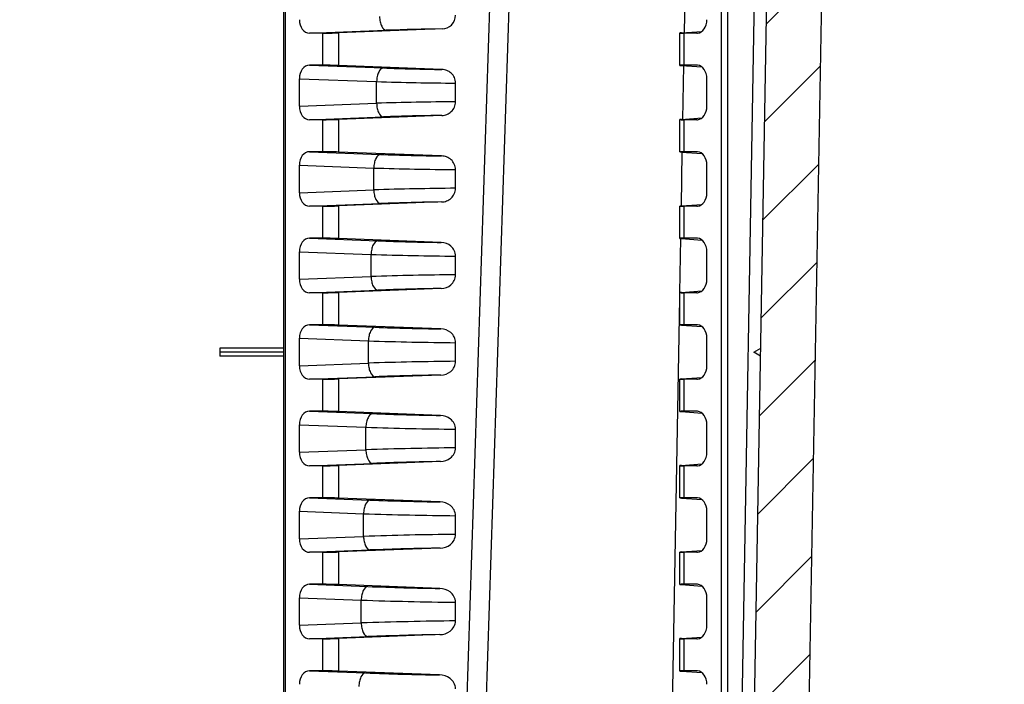
# Model space of a CAD drawing. Units: millimetres. Extents: x 9 to 413, y 1 to 290.
# Drawn here: x 87 to 101, y 117 to 127 of the extents above; entities that cross this region are included whole.
import ezdxf

# ---------------------------------------------------------------- set-up
doc = ezdxf.new("R2010")
doc.units = ezdxf.units.MM
doc.header["$LTSCALE"] = 23.1
doc.layers.get('0').update_dxf_attribs({"linetype": 'CONTINUOUS'})
doc.layers.add('AXIS', color=7, linetype='CONTINUOUS')
doc.layers.add('EDGE_FEAT', color=7, linetype='CONTINUOUS')

msp = doc.modelspace()

# ---------------------------------------------------------------- hatches: boundary and pattern name
at = {"linetype": 'CONTINUOUS'}
h = msp.add_hatch(dxfattribs=at)
h.set_pattern_fill('default__1', color=2, angle=45, style=0, pattern_type=0)
h.set_pattern_definition([(45, (0, 0), (-0.707107, 0.707107), [])])
edge = h.paths.add_edge_path()
edge.add_line((47.0386, 143.0481), (46.9791, 141.3446))
edge.add_line((47.2031, 144.1627), (47.0386, 143.0481))
edge.add_arc((47.3021, 144.1481), 0.1, 90, 171.60271)
edge.add_line((47.4494, 144.2481), (47.3021, 144.2481))
edge.add_arc((47.4494, 144.1481), 0.1, 8.39729, 90)
edge.add_line((47.7129, 143.0481), (47.5484, 144.1627))
edge.add_line((47.7724, 141.3446), (47.7129, 143.0481))
edge.add_arc((47.8723, 141.3481), 0.1, 182, 270)
edge.add_line((47.8723, 141.2481), (49.0228, 141.2481))
edge.add_arc((49.0228, 141.1881), 0.06, 1, 90)
edge.add_line((49.6236, 110.2064), (49.0828, 141.1892))
edge.add_arc((49.7236, 110.2081), 0.1, 181, 270)
edge.add_line((51.2806, 110.1081), (49.7236, 110.1081))
edge.add_arc((51.2806, 110.2081), 0.1, 270, 359)
edge.add_line((51.4051, 111.6099), (51.3806, 110.2064))
edge.add_arc((51.5051, 111.6081), 0.1, 90, 179)
edge.add_line((51.8729, 111.7081), (51.5051, 111.7081))
edge.add_line((51.8729, 111.7081), (51.8868, 111.3081))
edge.add_line((51.9568, 111.3081), (51.8868, 111.3081))
edge.add_line((51.9568, 111.3081), (51.9703, 109.7676))
edge.add_arc((52.0303, 109.7681), 0.06, 180.5, 270)
edge.add_line((52.7834, 109.7081), (52.0303, 109.7081))
edge.add_arc((52.7834, 109.7681), 0.06, 270, 359.5)
edge.add_line((52.8568, 111.3081), (52.8434, 109.7676))
edge.add_line((52.9268, 111.3081), (52.8568, 111.3081))
edge.add_line((52.9408, 111.7081), (52.9268, 111.3081))
edge.add_line((53.3086, 111.7081), (52.9408, 111.7081))
edge.add_arc((53.3086, 111.6081), 0.1, 1, 90)
edge.add_line((53.4086, 111.6099), (53.4331, 110.2064))
edge.add_arc((53.533, 110.2081), 0.1, 181, 270)
edge.add_line((71.4078, 110.1081), (53.533, 110.1081))
edge.add_arc((71.4078, 110.5415), 0.4333, 270, 303.39849)
edge.add_arc((73.4078, 107.5081), 3.2, 90, 123.39849)
edge.add_arc((73.4078, 107.5081), 3.2, 56.60151, 90)
edge.add_arc((75.4078, 110.5415), 0.4333, 236.60151, 270)
edge.add_line((93.2825, 110.1081), (75.4078, 110.1081))
edge.add_arc((93.2825, 110.2081), 0.1, 270, 359)
edge.add_line((93.3824, 110.2064), (93.4069, 111.6099))
edge.add_arc((93.5069, 111.6081), 0.1, 90, 179)
edge.add_line((93.5069, 111.7081), (93.8747, 111.7081))
edge.add_line((93.8887, 111.3081), (93.8747, 111.7081))
edge.add_line((93.8887, 111.3081), (93.9587, 111.3081))
edge.add_line((93.9721, 109.7676), (93.9587, 111.3081))
edge.add_arc((94.0321, 109.7681), 0.06, 180.5, 270)
edge.add_line((94.0321, 109.7081), (94.7852, 109.7081))
edge.add_arc((94.7852, 109.7681), 0.06, 270, 359.5)
edge.add_line((94.8452, 109.7676), (94.8587, 111.3081))
edge.add_line((94.8587, 111.3081), (94.9287, 111.3081))
edge.add_line((94.9287, 111.3081), (94.9426, 111.7081))
edge.add_line((94.9426, 111.7081), (95.3104, 111.7081))
edge.add_arc((95.3104, 111.6081), 0.1, 1, 90)
edge.add_line((95.4349, 110.2064), (95.4104, 111.6099))
edge.add_arc((95.5349, 110.2081), 0.1, 181, 270)
edge.add_line((97.0919, 110.1081), (95.5349, 110.1081))
edge.add_arc((97.0919, 110.2081), 0.1, 270, 359)
edge.add_line((97.1919, 110.2064), (97.7327, 141.1892))
edge.add_arc((97.7927, 141.1881), 0.06, 90, 179)
edge.add_line((97.7927, 141.2481), (98.9432, 141.2481))
edge.add_arc((98.9432, 141.3481), 0.1, 270, 358)
edge.add_line((99.0431, 141.3446), (99.1026, 143.0481))
edge.add_line((99.1026, 143.0481), (99.2671, 144.1627))
edge.add_arc((99.3661, 144.1481), 0.1, 90, 171.60271)
edge.add_line((99.5134, 144.2481), (99.3661, 144.2481))
edge.add_arc((99.5134, 144.1481), 0.1, 8.39729, 90)
edge.add_line((99.6124, 144.1627), (99.7769, 143.0481))
edge.add_line((99.7769, 143.0481), (99.8364, 141.3446))
edge.add_arc((99.9363, 141.3481), 0.1, 182, 270)
edge.add_line((99.9363, 141.2481), (100.7658, 141.2481))
edge.add_line((100.7658, 141.2481), (100.7798, 140.8481))
edge.add_line((100.7798, 140.8481), (100.9798, 140.8481))
edge.add_line((100.9798, 140.8481), (100.9167, 139.0412))
edge.add_arc((100.7168, 139.0481), 0.2, 270, 358)
edge.add_line((100.7168, 138.8481), (100.3322, 138.8481))
edge.add_arc((100.3322, 138.9481), 0.1, 182, 270)
edge.add_line((100.2323, 138.9446), (100.1831, 140.3516))
edge.add_arc((100.0832, 140.3481), 0.1, 2, 90)
edge.add_line((100.0832, 140.4481), (98.6182, 140.4481))
edge.add_arc((98.6182, 140.3481), 0.1, 90, 179)
edge.add_line((98.5182, 140.3499), (97.9798, 109.5046))
edge.add_arc((97.7798, 109.5081), 0.2, 270, 359)
edge.add_line((97.7798, 109.3081), (75.4078, 109.3081))
edge.add_arc((75.4078, 110.5415), 1.2333, 236.60151, 270)
edge.add_arc((73.4078, 107.5081), 2.4, 56.60151, 90)
edge.add_arc((73.4078, 107.5081), 2.4, 90, 123.39849)
edge.add_arc((71.4078, 110.5415), 1.2333, 270, 303.39849)
edge.add_line((71.4078, 109.3081), (49.0357, 109.3081))
edge.add_arc((49.0357, 109.5081), 0.2, 181, 270)
edge.add_line((48.4073, 134.0481), (48.8357, 109.5046))
edge.add_line((48.4073, 134.0481), (45.988, 134.9287))
edge.add_arc((46.932, 137.5222), 2.76, 182, 250)
edge.add_line((44.1737, 137.4259), (44.0714, 140.3551))
edge.add_arc((43.8715, 140.3481), 0.2, 2, 90)
edge.add_line((43.8715, 140.5481), (42.9758, 140.5481))
edge.add_arc((42.9758, 141.9481), 1.4, 180, 270)
edge.add_line((41.5758, 141.9481), (41.5876, 142.287))
edge.add_arc((42.9867, 142.2381), 1.4, 90, 178)
edge.add_line((42.9867, 143.6381), (45.352, 143.6381))
edge.add_arc((45.352, 143.2381), 0.4, 2, 90)
edge.add_line((45.7518, 143.2521), (45.8358, 140.8481))
edge.add_line((45.8358, 140.8481), (46.0358, 140.8481))
edge.add_line((46.0497, 141.2481), (46.0358, 140.8481))
edge.add_line((46.0497, 141.2481), (46.8792, 141.2481))
edge.add_arc((46.8792, 141.3481), 0.1, 270, 358)

# ---------------------------------------------------------------- linework, layer by layer
at = {"color": 7, "linetype": 'CONTINUOUS'}
for p, q in [((90.4095, 113.3081), (90.4095, 141.1881)), ((97.1919, 110.2064), (97.7327, 141.1892)), ((98.5182, 140.3499), (97.9798, 109.5046)), ((96.2181, 126.5761), (96.2181, 127.0502)), ((96.2181, 125.3061), (96.2181, 125.7802)), ((96.2181, 124.0361), (96.2181, 124.5102)), ((96.2181, 122.7661), (96.2181, 123.2402)), ((96.2181, 121.4961), (96.2181, 121.9702)), ((96.2181, 120.2261), (96.2181, 120.7002)), ((96.2181, 118.9561), (96.2181, 119.4302)), ((96.2181, 117.6861), (96.2181, 118.1602))]:
    msp.add_line(p, q, dxfattribs=at)
at = {"layer": 'AXIS', "color": 9, "linetype": 'CONTINUOUS'}
for p, q in [((90.7836, 127.0481), (91.9125, 127.0908)), ((90.9762, 127.0481), (90.9762, 126.5781)), ((91.2115, 127.0531), (91.2115, 126.5732)), ((96.2766, 127.0481), (96.2766, 126.5781)), ((90.7836, 126.5781), (91.8687, 126.5371)), ((90.6372, 126.3801), (91.7699, 126.3372)), ((91.7699, 126.0191), (91.7699, 126.3372)), ((90.6372, 125.9762), (91.7699, 126.0191)), ((90.7836, 125.7781), (91.8687, 125.8192)), ((90.9762, 125.7781), (90.9762, 125.3081)), ((91.2115, 125.7831), (91.2115, 125.3032)), ((96.2766, 125.7781), (96.2766, 125.3081)), ((90.7836, 125.3081), (91.827, 125.2687)), ((90.6372, 125.1101), (91.7281, 125.0688)), ((91.7281, 124.7475), (91.7281, 125.0688)), ((90.6372, 124.7062), (91.7281, 124.7475)), ((90.7836, 124.5081), (91.827, 124.5476)), ((90.9762, 124.5081), (90.9762, 124.0381)), ((91.2115, 124.5131), (91.2115, 124.0332)), ((96.2766, 124.5081), (96.2766, 124.0381)), ((90.7836, 124.0381), (91.7871, 124.0002)), ((90.6372, 123.8401), (91.6882, 123.8003)), ((91.6882, 123.476), (91.6882, 123.8003)), ((90.6372, 123.4362), (91.6882, 123.476)), ((90.7836, 123.2381), (91.7871, 123.2761)), ((90.9762, 123.2381), (90.9762, 122.7681)), ((91.2115, 123.2431), (91.2115, 122.7632)), ((96.2766, 123.2381), (96.2766, 122.7681)), ((90.7836, 122.7681), (91.7487, 122.7316)), ((90.6372, 122.5701), (91.6499, 122.5318)), ((91.6499, 122.2045), (91.6499, 122.5318)), ((90.6372, 122.1662), (91.6499, 122.2045)), ((90.7836, 121.9681), (91.7487, 122.0046)), ((90.9762, 121.9681), (90.9762, 121.4981)), ((91.2115, 121.9731), (91.2115, 121.4932)), ((96.2766, 121.9681), (96.2766, 121.4981)), ((90.7836, 121.4981), (91.7119, 121.463)), ((90.6372, 121.3001), (91.613, 121.2632)), ((91.613, 120.9331), (91.613, 121.2632)), ((90.6372, 120.8962), (91.613, 120.9331)), ((90.7836, 120.6981), (91.7119, 120.7332)), ((90.9762, 120.6981), (90.9762, 120.2281)), ((91.2115, 120.7031), (91.2115, 120.2232)), ((96.2766, 120.6981), (96.2766, 120.2281)), ((90.7836, 120.2281), (91.6762, 120.1944)), ((90.6372, 120.0301), (91.5774, 119.9945)), ((91.5774, 119.6618), (91.5774, 119.9945)), ((90.6372, 119.6262), (91.5774, 119.6618)), ((90.7836, 119.4281), (91.6762, 119.4619)), ((90.9762, 119.4281), (90.9762, 118.9581)), ((91.2115, 119.4331), (91.2115, 118.9532)), ((96.2766, 119.4281), (96.2766, 118.9581)), ((90.7836, 118.9581), (91.6418, 118.9257)), ((90.6372, 118.7601), (91.5429, 118.7258)), ((91.5429, 118.3905), (91.5429, 118.7258)), ((90.6372, 118.3562), (91.5429, 118.3905)), ((90.7836, 118.1581), (91.6418, 118.1906)), ((90.9762, 118.1581), (90.9762, 117.6881)), ((91.2115, 118.1631), (91.2115, 117.6832)), ((96.2766, 118.1581), (96.2766, 117.6881)), ((90.7836, 117.6881), (91.6083, 117.6569))]:
    msp.add_line(p, q, dxfattribs=at)
at = {"layer": 'AXIS', "color": 7, "linetype": 'CONTINUOUS'}
for p, q in [((90.9762, 127.0481), (90.7836, 127.0481)), ((92.7342, 127.1107), (91.2115, 127.0531)), ((96.2415, 127.0531), (96.5419, 127.0745)), ((96.4693, 127.0481), (96.2766, 127.0481)), ((96.4693, 127.0481), (96.477, 127.0484)), ((90.9762, 126.5781), (90.7836, 126.5781)), ((92.7288, 126.5158), (91.2115, 126.5732)), ((96.2415, 126.5732), (96.5419, 126.5518)), ((96.4693, 126.5781), (96.2766, 126.5781)), ((96.477, 126.5778), (96.4693, 126.5781)), ((90.6372, 125.9762), (90.6372, 126.3801)), ((92.9274, 126.0412), (92.9274, 126.315)), ((96.6156, 125.9762), (96.6156, 126.3801)), ((92.7288, 125.8405), (91.2115, 125.7831)), ((90.9762, 125.7781), (90.7836, 125.7781)), ((96.2415, 125.7831), (96.5419, 125.8045)), ((96.4693, 125.7781), (96.2766, 125.7781)), ((96.4693, 125.7781), (96.477, 125.7784)), ((90.9762, 125.3081), (90.7836, 125.3081)), ((92.7234, 125.246), (91.2115, 125.3032)), ((96.2415, 125.3032), (96.5419, 125.2818)), ((96.4693, 125.3081), (96.2766, 125.3081)), ((96.477, 125.3078), (96.4693, 125.3081)), ((90.6372, 124.7062), (90.6372, 125.1101)), ((96.6156, 124.7062), (96.6156, 125.1101)), ((92.9274, 124.7713), (92.9274, 125.045)), ((92.7234, 124.5703), (91.2115, 124.5131)), ((96.2415, 124.5131), (96.5419, 124.5345)), ((90.9762, 124.5081), (90.7836, 124.5081)), ((96.4693, 124.5081), (96.2766, 124.5081)), ((96.4693, 124.5081), (96.477, 124.5084)), ((90.9762, 124.0381), (90.7836, 124.0381)), ((92.7181, 123.9762), (91.2115, 124.0332)), ((96.2415, 124.0332), (96.5419, 124.0118)), ((96.4693, 124.0381), (96.2766, 124.0381)), ((96.477, 124.0378), (96.4693, 124.0381)), ((90.6372, 123.4362), (90.6372, 123.8401)), ((96.6156, 123.4362), (96.6156, 123.8401)), ((92.9274, 123.5014), (92.9274, 123.7749)), ((90.9762, 123.2381), (90.7836, 123.2381)), ((92.7181, 123.3001), (91.2115, 123.2431)), ((96.2415, 123.2431), (96.5419, 123.2645)), ((96.4693, 123.2381), (96.2766, 123.2381)), ((96.4693, 123.2381), (96.477, 123.2384)), ((90.9762, 122.7681), (90.7836, 122.7681)), ((92.7128, 122.7064), (91.2115, 122.7632)), ((96.2415, 122.7632), (96.5419, 122.7418)), ((96.4693, 122.7681), (96.2766, 122.7681)), ((96.477, 122.7678), (96.4693, 122.7681)), ((90.6372, 122.1662), (90.6372, 122.5701)), ((96.6156, 122.1662), (96.6156, 122.5701)), ((90.4095, 122.4241), (89.4695, 122.4241)), ((89.4695, 122.4241), (89.4695, 122.3087)), ((90.4095, 122.3681), (89.4695, 122.3681)), ((92.9274, 122.2314), (92.9274, 122.5049)), ((97.3042, 122.3681), (97.4052, 122.4241)), ((97.4032, 122.3087), (97.3042, 122.3681)), ((90.4095, 122.3087), (89.4695, 122.3087)), ((90.9762, 121.9681), (90.7836, 121.9681)), ((92.7128, 122.0299), (91.2115, 121.9731)), ((96.2415, 121.9731), (96.5419, 121.9945)), ((96.4693, 121.9681), (96.2766, 121.9681)), ((96.4693, 121.9681), (96.477, 121.9684)), ((90.9762, 121.4981), (90.7836, 121.4981)), ((96.4693, 121.4981), (96.2766, 121.4981)), ((96.477, 121.4978), (96.4693, 121.4981)), ((92.7076, 121.4366), (91.2115, 121.4932)), ((96.2415, 121.4932), (96.5419, 121.4718)), ((90.6372, 120.8962), (90.6372, 121.3001)), ((92.9274, 120.9615), (92.9274, 121.2348)), ((96.6156, 120.8962), (96.6156, 121.3001)), ((90.9762, 120.6981), (90.7836, 120.6981)), ((92.7076, 120.7597), (91.2115, 120.7031)), ((96.2415, 120.7031), (96.5419, 120.7245)), ((96.4693, 120.6981), (96.2766, 120.6981)), ((96.4693, 120.6981), (96.477, 120.6984)), ((90.9762, 120.2281), (90.7836, 120.2281)), ((92.7025, 120.1668), (91.2115, 120.2232)), ((96.2415, 120.2232), (96.5419, 120.2018)), ((96.4693, 120.2281), (96.2766, 120.2281)), ((96.477, 120.2278), (96.4693, 120.2281)), ((90.6372, 119.6262), (90.6372, 120.0301)), ((92.9274, 119.6915), (92.9274, 119.9647)), ((96.6156, 119.6262), (96.6156, 120.0301)), ((92.7025, 119.4895), (91.2115, 119.4331)), ((90.9762, 119.4281), (90.7836, 119.4281)), ((96.2415, 119.4331), (96.5419, 119.4545)), ((96.4693, 119.4281), (96.2766, 119.4281)), ((96.4693, 119.4281), (96.477, 119.4284)), ((90.9762, 118.9581), (90.7836, 118.9581)), ((92.6974, 118.897), (91.2115, 118.9532)), ((96.2415, 118.9532), (96.5419, 118.9318)), ((96.4693, 118.9581), (96.2766, 118.9581)), ((96.477, 118.9578), (96.4693, 118.9581)), ((90.6372, 118.3562), (90.6372, 118.7601)), ((96.6156, 118.3562), (96.6156, 118.7601)), ((92.9274, 118.4216), (92.9274, 118.6947)), ((92.6974, 118.2193), (91.2115, 118.1631)), ((96.2415, 118.1631), (96.5419, 118.1845)), ((90.9762, 118.1581), (90.7836, 118.1581)), ((96.4693, 118.1581), (96.2766, 118.1581)), ((96.4693, 118.1581), (96.477, 118.1584)), ((90.9762, 117.6881), (90.7836, 117.6881)), ((92.6925, 117.6272), (91.2115, 117.6832)), ((96.2415, 117.6832), (96.5419, 117.6618)), ((96.4693, 117.6881), (96.2766, 117.6881)), ((96.477, 117.6878), (96.4693, 117.6881))]:
    msp.add_line(p, q, dxfattribs=at)
at = {"layer": 'AXIS', "color": 9, "linetype": 'CONTINUOUS'}
for centre, radius, start, end in [((93.0833, 95.6183), 31.4943, 90.6351, 92.13034), ((93.1539, 161.0794), 34.5662, 267.8692, 269.29531), ((93.3224, 177.1442), 50.8307, 268.24979, 269.55483), ((93.3224, 75.212), 50.8308, 90.44518, 91.75021), ((93.1539, 91.2758), 34.5673, 90.70471, 92.1308), ((93.2252, 162.8361), 37.5934, 267.8685, 269.23526), ((93.3975, 178.9238), 53.8808, 268.22455, 269.50011), ((93.3975, 70.8925), 53.8809, 90.49989, 91.77545), ((93.2252, 86.9802), 37.5934, 90.76474, 92.1315), ((93.2969, 164.5498), 40.5777, 267.86766, 269.18275), ((93.4732, 180.6687), 56.8964, 268.20225, 269.45042), ((93.4732, 66.6075), 56.8965, 90.54958, 91.79775), ((93.2969, 82.7258), 40.5784, 90.81726, 92.13234), ((93.3691, 166.2336), 43.5321, 267.86678, 269.13618), ((93.5492, 182.3835), 59.8819, 268.182406, 269.405026), ((93.5492, 62.3527), 59.882, 90.594975, 91.817594), ((93.3691, 78.5027), 43.5321, 90.86381, 92.13322), ((93.4418, 167.888), 46.4571, 267.86589, 269.09453), ((93.6257, 184.0717), 62.8408, 268.164627, 269.363338), ((93.6257, 58.1245), 62.8408, 90.636662, 91.835373), ((93.4419, 74.3075), 46.4579, 90.90548, 92.13411), ((93.5147, 169.5095), 49.3493, 267.86499, 269.05703), ((93.7024, 185.7362), 65.7761, 268.148608, 269.324875), ((93.7024, 53.92), 65.7761, 90.675126, 91.851392), ((93.5147, 70.1466), 49.3496, 90.94297, 92.13501), ((93.5881, 171.114), 52.2246, 267.86412, 269.02289), ((93.7795, 187.3793), 68.69, 268.134098, 269.289237), ((93.7795, 49.7369), 68.69, 90.710764, 91.865902), ((93.5881, 66.0022), 52.2247, 90.97712, 92.13588), ((93.6619, 172.6983), 55.0796, 267.86329, 268.99166)]:
    msp.add_arc(centre, radius, start, end, dxfattribs=at)
at = {"layer": 'AXIS', "color": 7, "linetype": 'CONTINUOUS'}
for centre, major_axis, ratio, start_param, end_param in [((90.7851, 127.2483), (0.0033, 0.2001), 0.7388343, -4.6899166, -3.1293241), ((96.4678, 127.2483), (-0.0033, 0.2001), 0.7388343, 3.1818095, 4.6899166), ((91.1176, 127.0551), (0.2, 0.0049), 0.0246777, -2.3568042, -1.0827139), ((96.4181, 127.0551), (0.2, 0.0049), 0.0246777, 8.935476, 10.2095664), ((90.7851, 126.378), (-0.0033, 0.2001), 0.7388343, -0.0122686, 1.5483239), ((91.1176, 126.5712), (0.2, -0.0049), 0.0246777, 1.0827139, 2.3568042), ((96.4181, 126.5712), (0.2, -0.0049), 0.0246777, 2.3568042, 3.6308946), ((96.4678, 126.378), (0.0033, 0.2001), 0.7388343, 4.7348614, 6.2429684), ((90.7851, 125.9783), (0.0033, 0.2001), 0.7388343, -4.6899166, -3.1293241), ((96.4678, 125.9783), (-0.0033, 0.2001), 0.7388343, 3.1818095, 4.6899166), ((91.1176, 125.7851), (0.2, 0.0049), 0.0246777, -2.3568042, -1.0827139), ((96.4181, 125.7851), (0.2, 0.0049), 0.0246777, 8.935476, 10.2095664), ((90.7851, 125.108), (-0.0033, 0.2001), 0.7388343, -0.0122686, 1.5483239), ((91.1176, 125.3012), (0.2, -0.0049), 0.0246777, 1.0827139, 2.3568042), ((96.4181, 125.3012), (0.2, -0.0049), 0.0246777, 2.3568042, 3.6308946), ((96.4678, 125.108), (0.0033, 0.2001), 0.7388343, 4.7348614, 6.2429684), ((90.7851, 124.7083), (0.0033, 0.2001), 0.7388343, -4.6899166, -3.1293241), ((96.4678, 124.7083), (-0.0033, 0.2001), 0.7388343, 3.1818095, 4.6899166), ((91.1176, 124.5151), (0.2, 0.0049), 0.0246777, -2.3568042, -1.0827139), ((96.4181, 124.5151), (0.2, 0.0049), 0.0246777, 8.935476, 10.2095664), ((90.7851, 123.838), (-0.0033, 0.2001), 0.7388343, -0.0122686, 1.5483239), ((91.1176, 124.0312), (0.2, -0.0049), 0.0246777, 1.0827139, 2.3568042), ((96.4181, 124.0312), (0.2, -0.0049), 0.0246777, 2.3568042, 3.6308946), ((96.4678, 123.838), (0.0033, 0.2001), 0.7388343, 4.7348614, 6.2429684), ((90.7851, 123.4383), (0.0033, 0.2001), 0.7388343, -4.6899166, -3.1293241), ((96.4678, 123.4383), (-0.0033, 0.2001), 0.7388343, 3.1818095, 4.6899166), ((91.1176, 123.2451), (0.2, 0.0049), 0.0246777, -2.3568042, -1.0827139), ((96.4181, 123.2451), (0.2, 0.0049), 0.0246777, 8.935476, 10.2095664), ((90.7851, 122.568), (-0.0033, 0.2001), 0.7388343, -0.0122686, 1.5483239), ((91.1176, 122.7612), (0.2, -0.0049), 0.0246777, 1.0827139, 2.3568042), ((96.4181, 122.7612), (0.2, -0.0049), 0.0246777, 2.3568042, 3.6308946), ((96.4678, 122.568), (0.0033, 0.2001), 0.7388343, 4.7348614, 6.2429684), ((90.7851, 122.1683), (0.0033, 0.2001), 0.7388343, -4.6899166, -3.1293241), ((96.4678, 122.1683), (-0.0033, 0.2001), 0.7388343, 3.1818095, 4.6899166), ((91.1176, 121.9751), (0.2, 0.0049), 0.0246777, -2.3568042, -1.0827139), ((96.4181, 121.9751), (0.2, 0.0049), 0.0246777, 8.935476, 10.2095664), ((90.7851, 121.298), (-0.0033, 0.2001), 0.7388343, -0.0122686, 1.5483239), ((91.1176, 121.4912), (0.2, -0.0049), 0.0246777, 1.0827139, 2.3568042), ((96.4181, 121.4912), (0.2, -0.0049), 0.0246777, 2.3568042, 3.6308946), ((96.4678, 121.298), (0.0033, 0.2001), 0.7388343, 4.7348614, 6.2429684), ((90.7851, 120.8983), (0.0033, 0.2001), 0.7388343, -4.6899166, -3.1293241), ((96.4678, 120.8983), (-0.0033, 0.2001), 0.7388343, 3.1818095, 4.6899166), ((91.1176, 120.7051), (0.2, 0.0049), 0.0246777, -2.3568042, -1.0827139), ((96.4181, 120.7051), (0.2, 0.0049), 0.0246777, 8.935476, 10.2095664), ((90.7851, 120.028), (-0.0033, 0.2001), 0.7388343, -0.0122686, 1.5483239), ((91.1176, 120.2212), (0.2, -0.0049), 0.0246777, 1.0827139, 2.3568042), ((96.4181, 120.2212), (0.2, -0.0049), 0.0246777, 2.3568042, 3.6308946), ((96.4678, 120.028), (0.0033, 0.2001), 0.7388343, 4.7348614, 6.2429684), ((90.7851, 119.6283), (0.0033, 0.2001), 0.7388343, -4.6899166, -3.1293241), ((96.4678, 119.6283), (-0.0033, 0.2001), 0.7388343, 3.1818095, 4.6899166), ((91.1176, 119.4351), (0.2, 0.0049), 0.0246777, -2.3568042, -1.0827139), ((96.4181, 119.4351), (0.2, 0.0049), 0.0246777, 8.935476, 10.2095664), ((90.7851, 118.758), (-0.0033, 0.2001), 0.7388343, -0.0122686, 1.5483239), ((91.1176, 118.9512), (0.2, -0.0049), 0.0246777, 1.0827139, 2.3568042), ((96.4181, 118.9512), (0.2, -0.0049), 0.0246777, 2.3568042, 3.6308946), ((96.4678, 118.758), (0.0033, 0.2001), 0.7388343, 4.7348614, 6.2429684), ((90.7851, 118.3583), (0.0033, 0.2001), 0.7388343, -4.6899166, -3.1293241), ((96.4678, 118.3583), (-0.0033, 0.2001), 0.7388343, 3.1818095, 4.6899166), ((91.1176, 118.1651), (0.2, 0.0049), 0.0246777, -2.3568042, -1.0827139), ((96.4181, 118.1651), (0.2, 0.0049), 0.0246777, 8.935476, 10.2095664), ((90.7851, 117.488), (-0.0033, 0.2001), 0.7388343, -0.0122686, 1.5483239), ((91.1176, 117.6812), (0.2, -0.0049), 0.0246777, 1.0827139, 2.3568042), ((96.4181, 117.6812), (0.2, -0.0049), 0.0246777, 2.3568042, 3.6308946), ((96.4678, 117.488), (0.0033, 0.2001), 0.7388343, 4.7348614, 6.2429684)]:
    msp.add_ellipse(centre, major_axis=major_axis, ratio=ratio, start_param=start_param, end_param=end_param, dxfattribs=at)
at = {"layer": 'AXIS', "color": 9, "linetype": 'CONTINUOUS'}
for points, knots in [([(91.8137, 127.2907), (91.8144, 127.2652), (91.8207, 127.2162), (91.8421, 127.1443), (91.8826, 127.0915), (91.9125, 127.0908)], [0, 0, 0, 0, 0.3263926, 0.6171796, 1, 1, 1, 1]), ([(91.8687, 126.5371), (91.8388, 126.5364), (91.7983, 126.4837), (91.7768, 126.4117), (91.7706, 126.3627), (91.7699, 126.3372)], [0, 0, 0, 0, 0.3828204, 0.6736074, 1, 1, 1, 1]), ([(91.7699, 126.0191), (91.7706, 125.9935), (91.7768, 125.9446), (91.7983, 125.8726), (91.8388, 125.8198), (91.8687, 125.8192)], [0, 0, 0, 0, 0.3263926, 0.6171796, 1, 1, 1, 1]), ([(91.827, 125.2687), (91.797, 125.268), (91.7566, 125.2152), (91.7351, 125.1433), (91.7289, 125.0943), (91.7281, 125.0688)], [0, 0, 0, 0, 0.3828204, 0.6736074, 1, 1, 1, 1]), ([(91.7281, 124.7475), (91.7289, 124.722), (91.7351, 124.673), (91.7566, 124.601), (91.797, 124.5483), (91.827, 124.5476)], [0, 0, 0, 0, 0.3263926, 0.6171796, 1, 1, 1, 1]), ([(91.7871, 124.0002), (91.7571, 123.9995), (91.7167, 123.9467), (91.6952, 123.8748), (91.689, 123.8258), (91.6882, 123.8003)], [0, 0, 0, 0, 0.3828204, 0.6736074, 1, 1, 1, 1]), ([(91.6882, 123.476), (91.689, 123.4505), (91.6952, 123.4015), (91.7167, 123.3295), (91.7571, 123.2767), (91.7871, 123.2761)], [0, 0, 0, 0, 0.3263926, 0.6171796, 1, 1, 1, 1]), ([(91.7487, 122.7316), (91.7188, 122.731), (91.6784, 122.6782), (91.6569, 122.6062), (91.6507, 122.5573), (91.6499, 122.5318)], [0, 0, 0, 0, 0.3828204, 0.6736074, 1, 1, 1, 1]), ([(91.6499, 122.2045), (91.6507, 122.179), (91.6569, 122.1301), (91.6784, 122.0581), (91.7188, 122.0053), (91.7487, 122.0046)], [0, 0, 0, 0, 0.3263926, 0.6171796, 1, 1, 1, 1]), ([(91.7119, 121.463), (91.6819, 121.4624), (91.6415, 121.4096), (91.62, 121.3376), (91.6138, 121.2887), (91.613, 121.2632)], [0, 0, 0, 0, 0.3828204, 0.6736074, 1, 1, 1, 1]), ([(91.613, 120.9331), (91.6138, 120.9076), (91.62, 120.8587), (91.6415, 120.7867), (91.6819, 120.7339), (91.7119, 120.7332)], [0, 0, 0, 0, 0.3263926, 0.6171796, 1, 1, 1, 1]), ([(91.6762, 120.1944), (91.6463, 120.1937), (91.6058, 120.1409), (91.5844, 120.069), (91.5782, 120.02), (91.5774, 119.9945)], [0, 0, 0, 0, 0.3828204, 0.6736074, 1, 1, 1, 1]), ([(91.5774, 119.6618), (91.5782, 119.6363), (91.5844, 119.5873), (91.6058, 119.5153), (91.6463, 119.4626), (91.6762, 119.4619)], [0, 0, 0, 0, 0.3263926, 0.6171796, 1, 1, 1, 1]), ([(91.6418, 118.9257), (91.6118, 118.925), (91.5714, 118.8722), (91.5499, 118.8003), (91.5437, 118.7513), (91.5429, 118.7258)], [0, 0, 0, 0, 0.3828204, 0.6736074, 1, 1, 1, 1]), ([(91.5429, 118.3905), (91.5437, 118.365), (91.5499, 118.316), (91.5714, 118.244), (91.6118, 118.1912), (91.6418, 118.1906)], [0, 0, 0, 0, 0.3263926, 0.6171796, 1, 1, 1, 1]), ([(91.6083, 117.6569), (91.5784, 117.6563), (91.5379, 117.6035), (91.5165, 117.5315), (91.5103, 117.4826), (91.5095, 117.4571)], [0, 0, 0, 0, 0.3828204, 0.6736074, 1, 1, 1, 1])]:
    msp.add_open_spline(points, degree=3, knots=knots, dxfattribs=at)
at = {"layer": 'AXIS', "color": 7, "linetype": 'CONTINUOUS'}
for points, knots in [([(92.7342, 127.1107), (92.7824, 127.1125), (92.8855, 127.1539), (92.9274, 127.2592), (92.9274, 127.3112)], [0, 0, 0, 0, 0.4811589, 1, 1, 1, 1]), ([(92.9274, 126.315), (92.9274, 126.3424), (92.9161, 126.3969), (92.8692, 126.4632), (92.8033, 126.5048), (92.7533, 126.5149), (92.7288, 126.5158)], [0, 0, 0, 0, 0.2645217, 0.5193251, 0.7628717, 1, 1, 1, 1]), ([(92.7288, 125.8405), (92.7533, 125.8414), (92.8033, 125.8515), (92.8692, 125.8931), (92.9161, 125.9593), (92.9274, 126.0138), (92.9274, 126.0412)], [0, 0, 0, 0, 0.2371212, 0.4806574, 0.7354592, 1, 1, 1, 1]), ([(92.9274, 125.045), (92.9274, 125.0728), (92.9155, 125.1281), (92.8666, 125.1943), (92.799, 125.2352), (92.7484, 125.2451), (92.7234, 125.246)], [0, 0, 0, 0, 0.2645867, 0.5191336, 0.7625892, 1, 1, 1, 1]), ([(92.7234, 124.5703), (92.7484, 124.5712), (92.799, 124.581), (92.8666, 124.6219), (92.9155, 124.6882), (92.9274, 124.7435), (92.9274, 124.7713)], [0, 0, 0, 0, 0.2374015, 0.4808444, 0.7353904, 1, 1, 1, 1]), ([(92.9274, 123.7749), (92.9274, 123.8031), (92.9147, 123.8592), (92.8491, 123.9455), (92.7686, 123.9743), (92.7181, 123.9762)], [0, 0, 0, 0, 0.2664827, 0.5225517, 1, 1, 1, 1]), ([(92.7181, 123.3001), (92.7686, 123.302), (92.8491, 123.3308), (92.9147, 123.4171), (92.9274, 123.4732), (92.9274, 123.5014)], [0, 0, 0, 0, 0.4774174, 0.7334928, 1, 1, 1, 1]), ([(92.9274, 122.5049), (92.9274, 122.5334), (92.914, 122.5903), (92.8458, 122.6766), (92.7641, 122.7045), (92.7128, 122.7064)], [0, 0, 0, 0, 0.2664132, 0.5221381, 1, 1, 1, 1]), ([(92.7128, 122.0299), (92.7641, 122.0318), (92.8458, 122.0597), (92.914, 122.146), (92.9274, 122.2028), (92.9274, 122.2314)], [0, 0, 0, 0, 0.4778292, 0.7335631, 1, 1, 1, 1]), ([(92.9274, 121.2348), (92.9274, 121.2638), (92.9133, 121.3214), (92.8425, 121.4076), (92.7596, 121.4346), (92.7076, 121.4366)], [0, 0, 0, 0, 0.2663331, 0.5217282, 1, 1, 1, 1]), ([(92.7076, 120.7597), (92.7596, 120.7616), (92.8425, 120.7887), (92.9133, 120.8749), (92.9274, 120.9325), (92.9274, 120.9615)], [0, 0, 0, 0, 0.4782359, 0.7336435, 1, 1, 1, 1]), ([(92.9274, 119.9647), (92.9274, 119.9941), (92.9126, 120.0524), (92.8392, 120.1385), (92.7552, 120.1648), (92.7025, 120.1668)], [0, 0, 0, 0, 0.2662506, 0.5213347, 1, 1, 1, 1]), ([(92.7025, 119.4895), (92.7552, 119.4915), (92.8392, 119.5178), (92.9126, 119.6038), (92.9274, 119.6622), (92.9274, 119.6915)], [0, 0, 0, 0, 0.4786284, 0.7337216, 1, 1, 1, 1]), ([(92.9274, 118.6947), (92.9274, 118.7244), (92.9119, 118.7835), (92.8359, 118.8693), (92.7509, 118.895), (92.6974, 118.897)], [0, 0, 0, 0, 0.266159, 0.5209489, 1, 1, 1, 1]), ([(92.6974, 118.2193), (92.7509, 118.2213), (92.8359, 118.247), (92.9118, 118.3328), (92.9274, 118.3919), (92.9274, 118.4216)], [0, 0, 0, 0, 0.4790099, 0.7338204, 1, 1, 1, 1]), ([(92.9274, 117.4246), (92.9274, 117.4547), (92.9111, 117.5145), (92.8327, 117.6001), (92.7466, 117.6251), (92.6925, 117.6272)], [0, 0, 0, 0, 0.2660801, 0.5205982, 1, 1, 1, 1])]:
    msp.add_open_spline(points, degree=3, knots=knots, dxfattribs=at)
at = {"layer": 'EDGE_FEAT', "color": 9, "linetype": 'CONTINUOUS'}
for p, q in [((90.4271, 141.1881), (90.4271, 113.3081)), ((92.9683, 113.3079), (93.8838, 141.1881)), ((93.2506, 113.3081), (94.1659, 141.1892)), ((96.8258, 141.1881), (96.8258, 113.3081)), ((96.9191, 141.1881), (96.9191, 113.3081)), ((97.5479, 141.1881), (97.0612, 113.308)), ((96.2862, 127.0563), (96.2999, 127.839)), ((96.264, 125.7827), (96.2778, 126.5726)), ((96.2418, 124.5131), (96.2556, 125.303)), ((96.2197, 123.2435), (96.2334, 124.0333)), ((96.0462, 113.3081), (96.2181, 123.1521))]:
    msp.add_line(p, q, dxfattribs=at)

doc.saveas('drawing.dxf')
